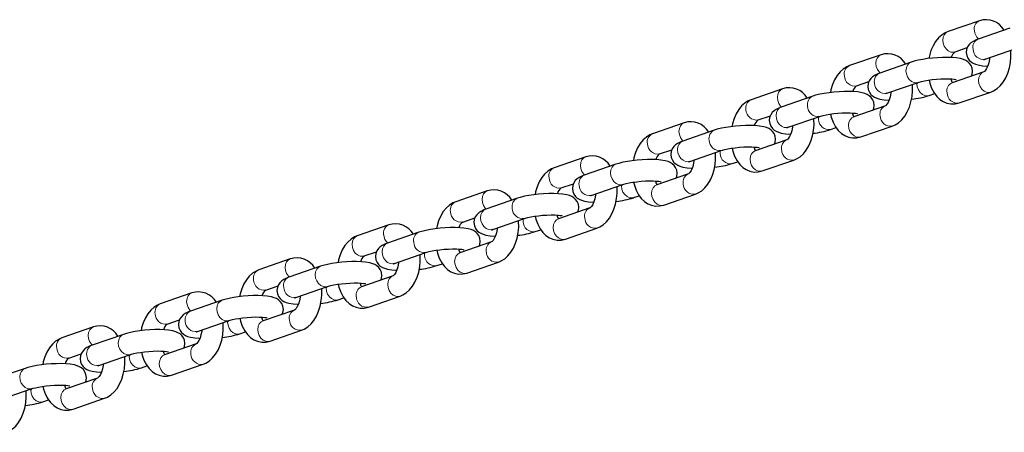
# Model space of a CAD drawing. Extents: x -8145 to -7488, y -2536 to -1979.
# Drawn here: x -7604 to -7590, y -2296 to -2290 of the extents above; entities that cross this region are included whole.
import ezdxf

# ---------------------------------------------------------------- set-up
doc = ezdxf.new("R2010")
doc.units = 0
doc.header["$LTSCALE"] = 0.125
doc.header["$MEASUREMENT"] = 0
doc.layers.add('CONTOUR', color=7, linetype='CONTINUOUS')

msp = doc.modelspace()

# ---------------------------------------------------------------- linework, layer by layer
at = {"layer": 'CONTOUR', "lineweight": 25}
for p, q in [((-7589.963, -2290.277), (-7590.428, -2290.437)), ((-7589.519, -2290.386), (-7589.984, -2290.546)), ((-7591.413, -2290.778), (-7591.878, -2290.938)), ((-7590.325, -2290.735), (-7590.144, -2290.673)), ((-7589.881, -2290.844), (-7589.416, -2290.683)), ((-7590.97, -2290.886), (-7591.434, -2291.047)), ((-7589.901, -2291.029), (-7590.366, -2291.189)), ((-7591.775, -2291.236), (-7591.595, -2291.173)), ((-7591.331, -2291.345), (-7590.867, -2291.184)), ((-7592.864, -2291.278), (-7593.329, -2291.439)), ((-7590.707, -2291.378), (-7590.624, -2291.349)), ((-7590.263, -2291.487), (-7589.798, -2291.326)), ((-7592.42, -2291.387), (-7592.885, -2291.548)), ((-7591.351, -2291.529), (-7591.816, -2291.69)), ((-7594.315, -2291.779), (-7594.779, -2291.939)), ((-7593.226, -2291.736), (-7593.045, -2291.674)), ((-7592.782, -2291.845), (-7592.317, -2291.685)), ((-7593.871, -2291.888), (-7594.335, -2292.048)), ((-7592.157, -2291.879), (-7592.075, -2291.85)), ((-7591.713, -2291.987), (-7591.249, -2291.827)), ((-7592.802, -2292.03), (-7593.267, -2292.19)), ((-7594.676, -2292.237), (-7594.496, -2292.175)), ((-7594.232, -2292.346), (-7593.768, -2292.186)), ((-7595.765, -2292.28), (-7596.23, -2292.44)), ((-7595.321, -2292.389), (-7595.786, -2292.549)), ((-7593.608, -2292.379), (-7593.525, -2292.351)), ((-7593.164, -2292.488), (-7592.699, -2292.328)), ((-7594.252, -2292.531), (-7594.717, -2292.691)), ((-7596.127, -2292.738), (-7595.946, -2292.675)), ((-7595.683, -2292.847), (-7595.218, -2292.686)), ((-7597.216, -2292.78), (-7597.68, -2292.941)), ((-7594.614, -2292.989), (-7594.15, -2292.828)), ((-7596.772, -2292.889), (-7597.236, -2293.05)), ((-7595.058, -2292.88), (-7594.976, -2292.852)), ((-7595.703, -2293.031), (-7596.168, -2293.192)), ((-7597.577, -2293.239), (-7597.397, -2293.176)), ((-7597.133, -2293.347), (-7596.669, -2293.187)), ((-7598.666, -2293.281), (-7599.131, -2293.442)), ((-7598.222, -2293.39), (-7598.687, -2293.55)), ((-7596.509, -2293.381), (-7596.426, -2293.352)), ((-7596.065, -2293.49), (-7595.6, -2293.329)), ((-7597.154, -2293.532), (-7597.618, -2293.693)), ((-7599.028, -2293.739), (-7598.847, -2293.677)), ((-7598.584, -2293.848), (-7598.119, -2293.688)), ((-7600.117, -2293.782), (-7600.581, -2293.942)), ((-7597.515, -2293.99), (-7597.051, -2293.83)), ((-7599.673, -2293.891), (-7600.137, -2294.051)), ((-7597.959, -2293.881), (-7597.877, -2293.853)), ((-7598.604, -2294.033), (-7599.069, -2294.193)), ((-7601.567, -2294.283), (-7602.032, -2294.443)), ((-7600.478, -2294.24), (-7600.298, -2294.178)), ((-7600.034, -2294.349), (-7599.57, -2294.188)), ((-7601.123, -2294.391), (-7601.588, -2294.552)), ((-7599.41, -2294.382), (-7599.327, -2294.354)), ((-7598.966, -2294.491), (-7598.501, -2294.331)), ((-7600.055, -2294.534), (-7600.519, -2294.694)), ((-7601.929, -2294.741), (-7601.748, -2294.678)), ((-7601.485, -2294.85), (-7601.02, -2294.689)), ((-7603.018, -2294.783), (-7603.482, -2294.944)), ((-7600.86, -2294.883), (-7600.778, -2294.854)), ((-7600.416, -2294.992), (-7599.952, -2294.831)), ((-7602.574, -2294.892), (-7603.038, -2295.053)), ((-7601.505, -2295.034), (-7601.97, -2295.195)), ((-7603.379, -2295.241), (-7603.199, -2295.179)), ((-7602.936, -2295.35), (-7602.471, -2295.19)), ((-7604.024, -2295.393), (-7604.489, -2295.553)), ((-7602.311, -2295.384), (-7602.229, -2295.355)), ((-7601.867, -2295.492), (-7601.402, -2295.332)), ((-7602.956, -2295.535), (-7603.42, -2295.695)), ((-7604.386, -2295.851), (-7603.921, -2295.691)), ((-7603.761, -2295.884), (-7603.679, -2295.856)), ((-7603.317, -2295.993), (-7602.853, -2295.833))]:
    msp.add_line(p, q, dxfattribs=at)
at = {"layer": 'CONTOUR', "lineweight": 18}
for p, q in [((-7592.336, -2291.73), (-7592.337, -2291.692)), ((-7593.787, -2292.23), (-7593.787, -2292.192)), ((-7596.688, -2293.232), (-7596.688, -2293.194)), ((-7598.138, -2293.733), (-7598.139, -2293.694))]:
    msp.add_line(p, q, dxfattribs=at)
at = {"layer": 'CONTOUR', "lineweight": 25, "flags": 128}
for points in [[(-7590.428, -2290.437), (-7590.469, -2290.455), (-7590.52, -2290.487), (-7590.567, -2290.53), (-7590.611, -2290.583), (-7590.648, -2290.645), (-7590.679, -2290.716), (-7590.703, -2290.793), (-7590.71, -2290.833)], [(-7589.984, -2290.546), (-7590.011, -2290.556), (-7590.059, -2290.58), (-7590.09, -2290.601), (-7590.117, -2290.627), (-7590.139, -2290.66), (-7590.155, -2290.699), (-7590.16, -2290.742), (-7590.153, -2290.789), (-7590.137, -2290.828), (-7590.114, -2290.859), (-7590.087, -2290.883), (-7590.058, -2290.902), (-7590.025, -2290.916), (-7589.983, -2290.928), (-7589.919, -2290.939), (-7589.859, -2290.945), (-7589.845, -2290.945)], [(-7589.798, -2291.326), (-7589.757, -2291.309), (-7589.706, -2291.276), (-7589.658, -2291.234), (-7589.615, -2291.181), (-7589.578, -2291.118), (-7589.547, -2291.047), (-7589.523, -2290.971), (-7589.508, -2290.891), (-7589.501, -2290.809), (-7589.502, -2290.727), (-7589.503, -2290.713)], [(-7591.878, -2290.938), (-7591.919, -2290.956), (-7591.971, -2290.988), (-7592.018, -2291.031), (-7592.061, -2291.084), (-7592.099, -2291.146), (-7592.13, -2291.217), (-7592.153, -2291.293), (-7592.161, -2291.333)], [(-7590.082, -2291.091), (-7590.071, -2291.064), (-7590.066, -2291.021), (-7590.072, -2290.974), (-7590.089, -2290.935), (-7590.112, -2290.904), (-7590.138, -2290.88), (-7590.167, -2290.862), (-7590.2, -2290.848), (-7590.242, -2290.835), (-7590.306, -2290.824), (-7590.367, -2290.819), (-7590.437, -2290.816), (-7590.509, -2290.817), (-7590.583, -2290.821), (-7590.657, -2290.826), (-7590.73, -2290.835), (-7590.8, -2290.845), (-7590.866, -2290.858), (-7590.928, -2290.873), (-7590.97, -2290.886)], [(-7589.818, -2290.822), (-7589.819, -2290.842), (-7589.829, -2290.894), (-7589.843, -2290.941), (-7589.86, -2290.979), (-7589.877, -2291.006), (-7589.892, -2291.022), (-7589.9, -2291.028), (-7589.901, -2291.029)], [(-7589.881, -2290.844), (-7589.899, -2290.851), (-7589.892, -2290.848), (-7589.881, -2290.844)], [(-7591.434, -2291.047), (-7591.462, -2291.057), (-7591.51, -2291.081), (-7591.54, -2291.102), (-7591.567, -2291.128), (-7591.59, -2291.161), (-7591.605, -2291.2), (-7591.611, -2291.243), (-7591.604, -2291.29), (-7591.587, -2291.329), (-7591.565, -2291.36), (-7591.538, -2291.384), (-7591.509, -2291.402), (-7591.476, -2291.417), (-7591.434, -2291.429), (-7591.37, -2291.44), (-7591.309, -2291.445), (-7591.295, -2291.446)], [(-7591.249, -2291.827), (-7591.208, -2291.809), (-7591.156, -2291.777), (-7591.109, -2291.734), (-7591.066, -2291.681), (-7591.028, -2291.619), (-7590.997, -2291.548), (-7590.974, -2291.472), (-7590.958, -2291.392), (-7590.951, -2291.31), (-7590.952, -2291.228), (-7590.954, -2291.214)], [(-7590.867, -2291.184), (-7590.851, -2291.179), (-7590.817, -2291.17), (-7590.773, -2291.161), (-7590.72, -2291.152), (-7590.661, -2291.144), (-7590.598, -2291.137), (-7590.535, -2291.133), (-7590.474, -2291.131), (-7590.418, -2291.132), (-7590.371, -2291.134), (-7590.338, -2291.138), (-7590.317, -2291.141), (-7590.308, -2291.144), (-7590.308, -2291.143)], [(-7590.707, -2291.15), (-7590.697, -2291.195), (-7590.67, -2291.268), (-7590.634, -2291.336), (-7590.594, -2291.39), (-7590.549, -2291.434), (-7590.499, -2291.467), (-7590.446, -2291.489), (-7590.385, -2291.502), (-7590.325, -2291.501), (-7590.263, -2291.487)], [(-7591.532, -2291.592), (-7591.522, -2291.565), (-7591.516, -2291.522), (-7591.523, -2291.475), (-7591.54, -2291.436), (-7591.562, -2291.405), (-7591.589, -2291.381), (-7591.618, -2291.363), (-7591.651, -2291.348), (-7591.693, -2291.336), (-7591.757, -2291.325), (-7591.817, -2291.32), (-7591.888, -2291.317), (-7591.96, -2291.318), (-7592.033, -2291.321), (-7592.108, -2291.327), (-7592.181, -2291.336), (-7592.251, -2291.346), (-7592.317, -2291.359), (-7592.378, -2291.374), (-7592.42, -2291.387)], [(-7591.268, -2291.323), (-7591.27, -2291.343), (-7591.279, -2291.395), (-7591.293, -2291.442), (-7591.311, -2291.479), (-7591.328, -2291.507), (-7591.342, -2291.523), (-7591.351, -2291.529), (-7591.351, -2291.529)], [(-7591.331, -2291.345), (-7591.35, -2291.352), (-7591.343, -2291.349), (-7591.331, -2291.345)], [(-7593.329, -2291.439), (-7593.37, -2291.456), (-7593.421, -2291.489), (-7593.469, -2291.531), (-7593.512, -2291.584), (-7593.549, -2291.647), (-7593.58, -2291.718), (-7593.604, -2291.794), (-7593.611, -2291.834)], [(-7592.885, -2291.548), (-7592.912, -2291.558), (-7592.96, -2291.581), (-7592.991, -2291.602), (-7593.018, -2291.629), (-7593.04, -2291.662), (-7593.056, -2291.701), (-7593.061, -2291.744), (-7593.054, -2291.791), (-7593.038, -2291.83), (-7593.015, -2291.861), (-7592.989, -2291.885), (-7592.959, -2291.903), (-7592.927, -2291.917), (-7592.884, -2291.93), (-7592.821, -2291.941), (-7592.76, -2291.946), (-7592.746, -2291.947)], [(-7592.317, -2291.685), (-7592.301, -2291.68), (-7592.268, -2291.671), (-7592.224, -2291.661), (-7592.171, -2291.652), (-7592.111, -2291.644), (-7592.049, -2291.638), (-7591.985, -2291.634), (-7591.924, -2291.632), (-7591.869, -2291.633), (-7591.822, -2291.635), (-7591.789, -2291.639), (-7591.768, -2291.642), (-7591.759, -2291.644), (-7591.759, -2291.644)], [(-7592.158, -2291.651), (-7592.148, -2291.695), (-7592.121, -2291.769), (-7592.085, -2291.837), (-7592.045, -2291.891), (-7591.999, -2291.934), (-7591.949, -2291.968), (-7591.896, -2291.99), (-7591.835, -2292.002), (-7591.775, -2292.002), (-7591.713, -2291.987)], [(-7592.699, -2292.328), (-7592.658, -2292.31), (-7592.607, -2292.278), (-7592.559, -2292.235), (-7592.516, -2292.182), (-7592.479, -2292.119), (-7592.448, -2292.049), (-7592.424, -2291.972), (-7592.409, -2291.893), (-7592.402, -2291.811), (-7592.403, -2291.729), (-7592.404, -2291.715)], [(-7594.779, -2291.939), (-7594.82, -2291.957), (-7594.872, -2291.99), (-7594.919, -2292.032), (-7594.962, -2292.085), (-7595, -2292.148), (-7595.031, -2292.218), (-7595.054, -2292.295), (-7595.062, -2292.335)], [(-7592.983, -2292.092), (-7592.972, -2292.066), (-7592.967, -2292.023), (-7592.973, -2291.976), (-7592.99, -2291.937), (-7593.013, -2291.906), (-7593.039, -2291.882), (-7593.068, -2291.863), (-7593.101, -2291.849), (-7593.143, -2291.837), (-7593.207, -2291.826), (-7593.268, -2291.82), (-7593.338, -2291.818), (-7593.41, -2291.819), (-7593.484, -2291.822), (-7593.558, -2291.828), (-7593.631, -2291.836), (-7593.701, -2291.847), (-7593.767, -2291.86), (-7593.829, -2291.875), (-7593.871, -2291.888)], [(-7592.719, -2291.823), (-7592.72, -2291.844), (-7592.73, -2291.896), (-7592.744, -2291.942), (-7592.761, -2291.98), (-7592.778, -2292.007), (-7592.793, -2292.023), (-7592.801, -2292.03), (-7592.802, -2292.03)], [(-7592.782, -2291.845), (-7592.8, -2291.852), (-7592.794, -2291.85), (-7592.782, -2291.845)], [(-7594.335, -2292.048), (-7594.363, -2292.058), (-7594.411, -2292.082), (-7594.441, -2292.103), (-7594.468, -2292.129), (-7594.491, -2292.162), (-7594.506, -2292.201), (-7594.512, -2292.244), (-7594.505, -2292.291), (-7594.488, -2292.33), (-7594.466, -2292.361), (-7594.439, -2292.385), (-7594.41, -2292.404), (-7594.377, -2292.418), (-7594.335, -2292.43), (-7594.271, -2292.441), (-7594.21, -2292.447), (-7594.196, -2292.447)], [(-7594.15, -2292.828), (-7594.109, -2292.811), (-7594.057, -2292.778), (-7594.01, -2292.736), (-7593.967, -2292.683), (-7593.929, -2292.62), (-7593.898, -2292.549), (-7593.875, -2292.473), (-7593.859, -2292.393), (-7593.852, -2292.312), (-7593.853, -2292.23), (-7593.855, -2292.216)], [(-7593.768, -2292.186), (-7593.752, -2292.181), (-7593.718, -2292.172), (-7593.674, -2292.162), (-7593.621, -2292.153), (-7593.562, -2292.145), (-7593.499, -2292.139), (-7593.436, -2292.135), (-7593.375, -2292.133), (-7593.319, -2292.133), (-7593.272, -2292.136), (-7593.239, -2292.139), (-7593.218, -2292.143), (-7593.209, -2292.145), (-7593.209, -2292.145)], [(-7593.608, -2292.151), (-7593.598, -2292.196), (-7593.571, -2292.27), (-7593.535, -2292.338), (-7593.495, -2292.391), (-7593.45, -2292.435), (-7593.4, -2292.468), (-7593.347, -2292.491), (-7593.286, -2292.503), (-7593.226, -2292.502), (-7593.164, -2292.488)], [(-7594.433, -2292.593), (-7594.423, -2292.566), (-7594.417, -2292.523), (-7594.424, -2292.476), (-7594.441, -2292.437), (-7594.463, -2292.406), (-7594.49, -2292.382), (-7594.519, -2292.364), (-7594.552, -2292.35), (-7594.594, -2292.338), (-7594.658, -2292.327), (-7594.719, -2292.321), (-7594.789, -2292.319), (-7594.861, -2292.319), (-7594.934, -2292.323), (-7595.009, -2292.329), (-7595.082, -2292.337), (-7595.152, -2292.348), (-7595.218, -2292.36), (-7595.279, -2292.376), (-7595.321, -2292.389)], [(-7594.169, -2292.324), (-7594.171, -2292.345), (-7594.18, -2292.397), (-7594.194, -2292.443), (-7594.212, -2292.481), (-7594.229, -2292.508), (-7594.244, -2292.524), (-7594.252, -2292.53), (-7594.252, -2292.531)], [(-7594.232, -2292.346), (-7594.251, -2292.353), (-7594.244, -2292.35), (-7594.232, -2292.346)], [(-7596.23, -2292.44), (-7596.271, -2292.458), (-7596.322, -2292.49), (-7596.37, -2292.533), (-7596.413, -2292.586), (-7596.45, -2292.648), (-7596.481, -2292.719), (-7596.505, -2292.795), (-7596.512, -2292.835)], [(-7595.786, -2292.549), (-7595.813, -2292.559), (-7595.861, -2292.583), (-7595.892, -2292.604), (-7595.919, -2292.63), (-7595.941, -2292.663), (-7595.957, -2292.702), (-7595.962, -2292.745), (-7595.955, -2292.792), (-7595.939, -2292.831), (-7595.916, -2292.862), (-7595.89, -2292.886), (-7595.86, -2292.904), (-7595.828, -2292.919), (-7595.785, -2292.931), (-7595.722, -2292.942), (-7595.661, -2292.947), (-7595.647, -2292.948)], [(-7595.218, -2292.686), (-7595.203, -2292.681), (-7595.169, -2292.672), (-7595.125, -2292.663), (-7595.072, -2292.654), (-7595.013, -2292.646), (-7594.95, -2292.64), (-7594.886, -2292.635), (-7594.826, -2292.634), (-7594.77, -2292.634), (-7594.723, -2292.637), (-7594.69, -2292.64), (-7594.669, -2292.643), (-7594.66, -2292.646), (-7594.66, -2292.646)], [(-7595.059, -2292.652), (-7595.049, -2292.697), (-7595.022, -2292.77), (-7594.986, -2292.838), (-7594.946, -2292.892), (-7594.9, -2292.936), (-7594.85, -2292.969), (-7594.797, -2292.992), (-7594.736, -2293.004), (-7594.676, -2293.003), (-7594.614, -2292.989)], [(-7595.884, -2293.094), (-7595.873, -2293.067), (-7595.868, -2293.024), (-7595.874, -2292.977), (-7595.891, -2292.938), (-7595.914, -2292.907), (-7595.94, -2292.883), (-7595.969, -2292.865), (-7596.002, -2292.85), (-7596.044, -2292.838), (-7596.108, -2292.827), (-7596.169, -2292.822), (-7596.239, -2292.819), (-7596.311, -2292.82), (-7596.385, -2292.823), (-7596.459, -2292.829), (-7596.532, -2292.838), (-7596.602, -2292.848), (-7596.669, -2292.861), (-7596.73, -2292.876), (-7596.772, -2292.889)], [(-7595.62, -2292.825), (-7595.621, -2292.845), (-7595.631, -2292.897), (-7595.645, -2292.944), (-7595.662, -2292.981), (-7595.68, -2293.009), (-7595.694, -2293.025), (-7595.702, -2293.031), (-7595.703, -2293.031)], [(-7595.6, -2293.329), (-7595.559, -2293.312), (-7595.508, -2293.279), (-7595.46, -2293.236), (-7595.417, -2293.184), (-7595.38, -2293.121), (-7595.349, -2293.05), (-7595.325, -2292.974), (-7595.31, -2292.894), (-7595.303, -2292.812), (-7595.304, -2292.73), (-7595.305, -2292.716)], [(-7597.68, -2292.941), (-7597.721, -2292.958), (-7597.773, -2292.991), (-7597.82, -2293.034), (-7597.863, -2293.086), (-7597.901, -2293.149), (-7597.932, -2293.22), (-7597.955, -2293.296), (-7597.963, -2293.336)], [(-7595.683, -2292.847), (-7595.701, -2292.854), (-7595.695, -2292.851), (-7595.683, -2292.847)], [(-7597.236, -2293.05), (-7597.264, -2293.06), (-7597.312, -2293.084), (-7597.342, -2293.105), (-7597.369, -2293.131), (-7597.392, -2293.164), (-7597.407, -2293.203), (-7597.413, -2293.246), (-7597.406, -2293.293), (-7597.389, -2293.332), (-7597.367, -2293.363), (-7597.34, -2293.387), (-7597.311, -2293.405), (-7597.278, -2293.419), (-7597.236, -2293.432), (-7597.172, -2293.443), (-7597.111, -2293.448), (-7597.097, -2293.449)], [(-7597.051, -2293.83), (-7597.01, -2293.812), (-7596.958, -2293.78), (-7596.911, -2293.737), (-7596.868, -2293.684), (-7596.83, -2293.622), (-7596.799, -2293.551), (-7596.776, -2293.475), (-7596.76, -2293.395), (-7596.753, -2293.313), (-7596.754, -2293.231), (-7596.756, -2293.217)], [(-7596.669, -2293.187), (-7596.653, -2293.182), (-7596.619, -2293.173), (-7596.575, -2293.164), (-7596.522, -2293.154), (-7596.463, -2293.147), (-7596.4, -2293.14), (-7596.337, -2293.136), (-7596.276, -2293.134), (-7596.221, -2293.135), (-7596.173, -2293.137), (-7596.14, -2293.141), (-7596.119, -2293.144), (-7596.11, -2293.146), (-7596.111, -2293.146)], [(-7596.509, -2293.153), (-7596.499, -2293.197), (-7596.472, -2293.271), (-7596.436, -2293.339), (-7596.396, -2293.393), (-7596.351, -2293.437), (-7596.301, -2293.47), (-7596.248, -2293.492), (-7596.187, -2293.505), (-7596.127, -2293.504), (-7596.065, -2293.49)], [(-7597.334, -2293.594), (-7597.324, -2293.568), (-7597.318, -2293.525), (-7597.325, -2293.478), (-7597.342, -2293.439), (-7597.364, -2293.408), (-7597.391, -2293.384), (-7597.42, -2293.366), (-7597.453, -2293.351), (-7597.495, -2293.339), (-7597.559, -2293.328), (-7597.62, -2293.323), (-7597.69, -2293.32), (-7597.762, -2293.321), (-7597.835, -2293.324), (-7597.91, -2293.33), (-7597.983, -2293.338), (-7598.053, -2293.349), (-7598.119, -2293.362), (-7598.18, -2293.377), (-7598.222, -2293.39)], [(-7597.07, -2293.326), (-7597.072, -2293.346), (-7597.081, -2293.398), (-7597.096, -2293.444), (-7597.113, -2293.482), (-7597.13, -2293.509), (-7597.145, -2293.525), (-7597.153, -2293.532), (-7597.154, -2293.532)], [(-7597.133, -2293.347), (-7597.152, -2293.355), (-7597.145, -2293.352), (-7597.133, -2293.347)], [(-7599.131, -2293.442), (-7599.172, -2293.459), (-7599.223, -2293.492), (-7599.271, -2293.534), (-7599.314, -2293.587), (-7599.351, -2293.65), (-7599.382, -2293.721), (-7599.406, -2293.797), (-7599.413, -2293.837)], [(-7598.687, -2293.55), (-7598.714, -2293.561), (-7598.762, -2293.584), (-7598.793, -2293.605), (-7598.82, -2293.631), (-7598.842, -2293.664), (-7598.858, -2293.704), (-7598.863, -2293.747), (-7598.856, -2293.794), (-7598.84, -2293.833), (-7598.817, -2293.864), (-7598.791, -2293.888), (-7598.761, -2293.906), (-7598.729, -2293.92), (-7598.687, -2293.932), (-7598.623, -2293.943), (-7598.562, -2293.949), (-7598.548, -2293.949)], [(-7598.119, -2293.688), (-7598.104, -2293.683), (-7598.07, -2293.674), (-7598.026, -2293.664), (-7597.973, -2293.655), (-7597.914, -2293.647), (-7597.851, -2293.641), (-7597.787, -2293.637), (-7597.727, -2293.635), (-7597.671, -2293.635), (-7597.624, -2293.638), (-7597.591, -2293.641), (-7597.57, -2293.645), (-7597.561, -2293.647), (-7597.561, -2293.647)], [(-7597.96, -2293.653), (-7597.95, -2293.698), (-7597.923, -2293.772), (-7597.887, -2293.84), (-7597.847, -2293.894), (-7597.801, -2293.937), (-7597.751, -2293.97), (-7597.698, -2293.993), (-7597.637, -2294.005), (-7597.577, -2294.004), (-7597.515, -2293.99)], [(-7598.785, -2294.095), (-7598.774, -2294.069), (-7598.769, -2294.026), (-7598.775, -2293.979), (-7598.792, -2293.94), (-7598.815, -2293.909), (-7598.841, -2293.885), (-7598.871, -2293.866), (-7598.903, -2293.852), (-7598.945, -2293.84), (-7599.009, -2293.829), (-7599.07, -2293.823), (-7599.14, -2293.821), (-7599.212, -2293.821), (-7599.286, -2293.825), (-7599.36, -2293.831), (-7599.433, -2293.839), (-7599.503, -2293.85), (-7599.57, -2293.863), (-7599.631, -2293.878), (-7599.673, -2293.891)], [(-7598.521, -2293.826), (-7598.522, -2293.847), (-7598.532, -2293.899), (-7598.546, -2293.945), (-7598.563, -2293.983), (-7598.581, -2294.01), (-7598.595, -2294.026), (-7598.603, -2294.032), (-7598.604, -2294.033)], [(-7598.584, -2293.848), (-7598.602, -2293.855), (-7598.596, -2293.852), (-7598.584, -2293.848)], [(-7598.501, -2294.331), (-7598.46, -2294.313), (-7598.409, -2294.28), (-7598.361, -2294.238), (-7598.318, -2294.185), (-7598.281, -2294.122), (-7598.25, -2294.052), (-7598.226, -2293.975), (-7598.211, -2293.895), (-7598.204, -2293.814), (-7598.205, -2293.732), (-7598.206, -2293.718)], [(-7600.581, -2293.942), (-7600.622, -2293.96), (-7600.674, -2293.992), (-7600.721, -2294.035), (-7600.764, -2294.088), (-7600.802, -2294.15), (-7600.833, -2294.221), (-7600.856, -2294.298), (-7600.864, -2294.338)], [(-7600.137, -2294.051), (-7600.165, -2294.061), (-7600.213, -2294.085), (-7600.243, -2294.106), (-7600.27, -2294.132), (-7600.293, -2294.165), (-7600.308, -2294.204), (-7600.314, -2294.247), (-7600.307, -2294.294), (-7600.29, -2294.333), (-7600.268, -2294.364), (-7600.241, -2294.388), (-7600.212, -2294.407), (-7600.179, -2294.421), (-7600.137, -2294.433), (-7600.073, -2294.444), (-7600.012, -2294.45), (-7599.999, -2294.45)], [(-7599.57, -2294.188), (-7599.554, -2294.183), (-7599.52, -2294.174), (-7599.476, -2294.165), (-7599.423, -2294.156), (-7599.364, -2294.148), (-7599.301, -2294.142), (-7599.238, -2294.138), (-7599.177, -2294.136), (-7599.122, -2294.136), (-7599.074, -2294.139), (-7599.041, -2294.142), (-7599.02, -2294.146), (-7599.011, -2294.148), (-7599.012, -2294.148)], [(-7599.952, -2294.831), (-7599.911, -2294.814), (-7599.859, -2294.781), (-7599.812, -2294.739), (-7599.769, -2294.686), (-7599.731, -2294.623), (-7599.7, -2294.552), (-7599.677, -2294.476), (-7599.661, -2294.396), (-7599.654, -2294.314), (-7599.655, -2294.233), (-7599.657, -2294.218)], [(-7599.41, -2294.154), (-7599.4, -2294.199), (-7599.373, -2294.273), (-7599.337, -2294.341), (-7599.297, -2294.394), (-7599.252, -2294.438), (-7599.202, -2294.471), (-7599.149, -2294.494), (-7599.088, -2294.506), (-7599.028, -2294.505), (-7598.966, -2294.491)], [(-7600.235, -2294.596), (-7600.225, -2294.569), (-7600.219, -2294.526), (-7600.226, -2294.479), (-7600.243, -2294.44), (-7600.265, -2294.409), (-7600.292, -2294.385), (-7600.321, -2294.367), (-7600.354, -2294.353), (-7600.396, -2294.34), (-7600.46, -2294.329), (-7600.521, -2294.324), (-7600.591, -2294.321), (-7600.663, -2294.322), (-7600.737, -2294.326), (-7600.811, -2294.331), (-7600.884, -2294.34), (-7600.954, -2294.35), (-7601.02, -2294.363), (-7601.081, -2294.378), (-7601.123, -2294.391)], [(-7599.971, -2294.327), (-7599.973, -2294.347), (-7599.982, -2294.399), (-7599.997, -2294.446), (-7600.014, -2294.484), (-7600.031, -2294.511), (-7600.046, -2294.527), (-7600.054, -2294.533), (-7600.055, -2294.534)], [(-7600.034, -2294.349), (-7600.053, -2294.356), (-7600.046, -2294.353), (-7600.034, -2294.349)], [(-7602.032, -2294.443), (-7602.073, -2294.461), (-7602.124, -2294.493), (-7602.172, -2294.536), (-7602.215, -2294.589), (-7602.252, -2294.651), (-7602.283, -2294.722), (-7602.307, -2294.798), (-7602.314, -2294.838)], [(-7601.588, -2294.552), (-7601.615, -2294.562), (-7601.664, -2294.586), (-7601.694, -2294.607), (-7601.721, -2294.633), (-7601.743, -2294.666), (-7601.759, -2294.705), (-7601.764, -2294.748), (-7601.758, -2294.795), (-7601.741, -2294.834), (-7601.718, -2294.865), (-7601.692, -2294.889), (-7601.662, -2294.907), (-7601.63, -2294.922), (-7601.588, -2294.934), (-7601.524, -2294.945), (-7601.463, -2294.95), (-7601.449, -2294.951)], [(-7601.02, -2294.689), (-7601.005, -2294.684), (-7600.971, -2294.675), (-7600.927, -2294.666), (-7600.874, -2294.657), (-7600.815, -2294.649), (-7600.752, -2294.642), (-7600.688, -2294.638), (-7600.628, -2294.636), (-7600.572, -2294.637), (-7600.525, -2294.639), (-7600.492, -2294.643), (-7600.471, -2294.646), (-7600.462, -2294.649), (-7600.462, -2294.648)], [(-7600.861, -2294.655), (-7600.851, -2294.7), (-7600.824, -2294.773), (-7600.788, -2294.841), (-7600.748, -2294.895), (-7600.702, -2294.939), (-7600.653, -2294.972), (-7600.599, -2294.994), (-7600.538, -2295.007), (-7600.478, -2295.006), (-7600.416, -2294.992)], [(-7601.686, -2295.097), (-7601.675, -2295.07), (-7601.67, -2295.027), (-7601.677, -2294.98), (-7601.693, -2294.941), (-7601.716, -2294.91), (-7601.742, -2294.886), (-7601.772, -2294.868), (-7601.804, -2294.853), (-7601.846, -2294.841), (-7601.91, -2294.83), (-7601.971, -2294.825), (-7602.041, -2294.822), (-7602.113, -2294.823), (-7602.187, -2294.826), (-7602.261, -2294.832), (-7602.334, -2294.841), (-7602.404, -2294.851), (-7602.471, -2294.864), (-7602.532, -2294.879), (-7602.574, -2294.892)], [(-7601.422, -2294.828), (-7601.423, -2294.848), (-7601.433, -2294.9), (-7601.447, -2294.947), (-7601.464, -2294.984), (-7601.482, -2295.012), (-7601.496, -2295.028), (-7601.504, -2295.034), (-7601.505, -2295.034)], [(-7601.485, -2294.85), (-7601.503, -2294.857), (-7601.497, -2294.854), (-7601.485, -2294.85)], [(-7601.402, -2295.332), (-7601.361, -2295.314), (-7601.31, -2295.282), (-7601.262, -2295.239), (-7601.219, -2295.186), (-7601.182, -2295.124), (-7601.151, -2295.053), (-7601.127, -2294.977), (-7601.112, -2294.897), (-7601.105, -2294.815), (-7601.106, -2294.733), (-7601.107, -2294.719)], [(-7603.482, -2294.944), (-7603.523, -2294.961), (-7603.575, -2294.994), (-7603.622, -2295.036), (-7603.665, -2295.089), (-7603.703, -2295.152), (-7603.734, -2295.223), (-7603.757, -2295.299), (-7603.765, -2295.339)], [(-7603.038, -2295.053), (-7603.066, -2295.063), (-7603.114, -2295.086), (-7603.144, -2295.107), (-7603.171, -2295.134), (-7603.194, -2295.167), (-7603.209, -2295.206), (-7603.215, -2295.249), (-7603.208, -2295.296), (-7603.191, -2295.335), (-7603.169, -2295.366), (-7603.142, -2295.39), (-7603.113, -2295.408), (-7603.08, -2295.422), (-7603.038, -2295.435), (-7602.974, -2295.446), (-7602.913, -2295.451), (-7602.9, -2295.452)], [(-7602.471, -2295.19), (-7602.455, -2295.185), (-7602.421, -2295.176), (-7602.377, -2295.166), (-7602.324, -2295.157), (-7602.265, -2295.149), (-7602.202, -2295.143), (-7602.139, -2295.139), (-7602.078, -2295.137), (-7602.023, -2295.138), (-7601.975, -2295.14), (-7601.943, -2295.144), (-7601.921, -2295.147), (-7601.912, -2295.149), (-7601.913, -2295.149)], [(-7602.853, -2295.833), (-7602.812, -2295.815), (-7602.76, -2295.783), (-7602.713, -2295.74), (-7602.67, -2295.687), (-7602.632, -2295.625), (-7602.601, -2295.554), (-7602.578, -2295.477), (-7602.562, -2295.398), (-7602.555, -2295.316), (-7602.556, -2295.234), (-7602.558, -2295.22)], [(-7602.311, -2295.156), (-7602.301, -2295.2), (-7602.274, -2295.274), (-7602.238, -2295.342), (-7602.198, -2295.396), (-7602.153, -2295.439), (-7602.103, -2295.473), (-7602.05, -2295.495), (-7601.989, -2295.507), (-7601.929, -2295.507), (-7601.867, -2295.492)], [(-7603.136, -2295.597), (-7603.126, -2295.571), (-7603.12, -2295.528), (-7603.127, -2295.481), (-7603.144, -2295.442), (-7603.166, -2295.411), (-7603.193, -2295.387), (-7603.222, -2295.368), (-7603.255, -2295.354), (-7603.297, -2295.342), (-7603.361, -2295.331), (-7603.422, -2295.325), (-7603.492, -2295.323), (-7603.564, -2295.324), (-7603.638, -2295.327), (-7603.712, -2295.333), (-7603.785, -2295.341), (-7603.855, -2295.352), (-7603.921, -2295.365), (-7603.982, -2295.38), (-7604.024, -2295.393)], [(-7602.872, -2295.328), (-7602.874, -2295.349), (-7602.883, -2295.401), (-7602.898, -2295.447), (-7602.915, -2295.485), (-7602.932, -2295.512), (-7602.947, -2295.528), (-7602.955, -2295.535), (-7602.956, -2295.535)], [(-7602.936, -2295.35), (-7602.954, -2295.358), (-7602.947, -2295.355), (-7602.936, -2295.35)], [(-7604.303, -2296.333), (-7604.262, -2296.316), (-7604.211, -2296.283), (-7604.163, -2296.241), (-7604.12, -2296.188), (-7604.083, -2296.125), (-7604.052, -2296.054), (-7604.028, -2295.978), (-7604.013, -2295.898), (-7604.006, -2295.817), (-7604.007, -2295.735), (-7604.008, -2295.721)], [(-7603.921, -2295.691), (-7603.906, -2295.686), (-7603.872, -2295.677), (-7603.828, -2295.667), (-7603.775, -2295.658), (-7603.716, -2295.65), (-7603.653, -2295.644), (-7603.59, -2295.64), (-7603.529, -2295.638), (-7603.473, -2295.638), (-7603.426, -2295.641), (-7603.393, -2295.644), (-7603.372, -2295.648), (-7603.363, -2295.65), (-7603.363, -2295.65)], [(-7603.762, -2295.656), (-7603.752, -2295.701), (-7603.725, -2295.775), (-7603.689, -2295.843), (-7603.649, -2295.896), (-7603.603, -2295.94), (-7603.554, -2295.973), (-7603.5, -2295.996), (-7603.439, -2296.008), (-7603.379, -2296.007), (-7603.317, -2295.993)]]:
    msp.add_lwpolyline(points, dxfattribs=at)
at = {"layer": 'CONTOUR', "lineweight": 18, "flags": 128}
for points in [[(-7590.428, -2290.437), (-7590.456, -2290.452), (-7590.482, -2290.481), (-7590.499, -2290.519), (-7590.505, -2290.563), (-7590.499, -2290.609), (-7590.483, -2290.653), (-7590.457, -2290.691), (-7590.424, -2290.72), (-7590.387, -2290.737), (-7590.348, -2290.74), (-7590.325, -2290.735)], [(-7591.413, -2290.778), (-7591.442, -2290.793), (-7591.468, -2290.821), (-7591.485, -2290.859), (-7591.491, -2290.903), (-7591.485, -2290.949), (-7591.469, -2290.993), (-7591.443, -2291.031), (-7591.431, -2291.043)], [(-7590.97, -2290.886), (-7590.998, -2290.902), (-7591.024, -2290.93), (-7591.041, -2290.968), (-7591.047, -2291.012), (-7591.041, -2291.058), (-7591.025, -2291.102), (-7590.999, -2291.14), (-7590.966, -2291.169), (-7590.929, -2291.186), (-7590.89, -2291.189), (-7590.867, -2291.184)], [(-7589.901, -2291.029), (-7589.929, -2291.044), (-7589.955, -2291.072), (-7589.972, -2291.11), (-7589.978, -2291.154), (-7589.973, -2291.2), (-7589.956, -2291.244), (-7589.93, -2291.282), (-7589.897, -2291.311), (-7589.86, -2291.328), (-7589.822, -2291.331), (-7589.798, -2291.326)], [(-7590.867, -2291.184), (-7590.887, -2291.206), (-7590.881, -2291.252), (-7590.865, -2291.296), (-7590.839, -2291.334), (-7590.806, -2291.363), (-7590.769, -2291.379), (-7590.73, -2291.383), (-7590.707, -2291.378)], [(-7592.864, -2291.278), (-7592.892, -2291.294), (-7592.919, -2291.322), (-7592.935, -2291.36), (-7592.941, -2291.404), (-7592.936, -2291.45), (-7592.919, -2291.494), (-7592.894, -2291.532), (-7592.882, -2291.544)], [(-7592.885, -2291.548), (-7592.913, -2291.563), (-7592.939, -2291.591), (-7592.956, -2291.629), (-7592.962, -2291.673), (-7592.957, -2291.719), (-7592.94, -2291.763), (-7592.914, -2291.801), (-7592.881, -2291.83), (-7592.844, -2291.847), (-7592.805, -2291.85), (-7592.782, -2291.845)], [(-7594.315, -2291.779), (-7594.343, -2291.794), (-7594.369, -2291.823), (-7594.386, -2291.861), (-7594.392, -2291.905), (-7594.386, -2291.951), (-7594.37, -2291.995), (-7594.344, -2292.033), (-7594.332, -2292.045)], [(-7591.816, -2291.69), (-7591.844, -2291.705), (-7591.871, -2291.734), (-7591.887, -2291.772), (-7591.893, -2291.815), (-7591.888, -2291.862), (-7591.872, -2291.905), (-7591.846, -2291.943), (-7591.812, -2291.972), (-7591.775, -2291.989), (-7591.737, -2291.992), (-7591.713, -2291.987)], [(-7594.335, -2292.048), (-7594.363, -2292.063), (-7594.39, -2292.092), (-7594.407, -2292.13), (-7594.413, -2292.174), (-7594.407, -2292.22), (-7594.391, -2292.264), (-7594.365, -2292.302), (-7594.332, -2292.331), (-7594.294, -2292.348), (-7594.256, -2292.351), (-7594.232, -2292.346)], [(-7593.267, -2292.19), (-7593.295, -2292.206), (-7593.321, -2292.234), (-7593.338, -2292.272), (-7593.344, -2292.316), (-7593.338, -2292.362), (-7593.322, -2292.406), (-7593.296, -2292.444), (-7593.263, -2292.473), (-7593.226, -2292.49), (-7593.187, -2292.493), (-7593.164, -2292.488)], [(-7595.765, -2292.28), (-7595.793, -2292.295), (-7595.82, -2292.324), (-7595.836, -2292.362), (-7595.842, -2292.406), (-7595.837, -2292.452), (-7595.82, -2292.496), (-7595.795, -2292.534), (-7595.783, -2292.545)], [(-7595.321, -2292.389), (-7595.349, -2292.404), (-7595.376, -2292.432), (-7595.393, -2292.47), (-7595.398, -2292.514), (-7595.393, -2292.56), (-7595.377, -2292.604), (-7595.351, -2292.642), (-7595.318, -2292.671), (-7595.28, -2292.688), (-7595.242, -2292.691), (-7595.219, -2292.686)], [(-7595.219, -2292.686), (-7595.238, -2292.708), (-7595.233, -2292.754), (-7595.217, -2292.798), (-7595.191, -2292.836), (-7595.157, -2292.865), (-7595.12, -2292.882), (-7595.082, -2292.885), (-7595.058, -2292.88)], [(-7597.216, -2292.78), (-7597.244, -2292.796), (-7597.27, -2292.824), (-7597.287, -2292.862), (-7597.293, -2292.906), (-7597.287, -2292.952), (-7597.271, -2292.996), (-7597.245, -2293.034), (-7597.233, -2293.047)], [(-7594.717, -2292.691), (-7594.745, -2292.706), (-7594.772, -2292.735), (-7594.789, -2292.773), (-7594.794, -2292.817), (-7594.789, -2292.863), (-7594.773, -2292.907), (-7594.747, -2292.945), (-7594.714, -2292.974), (-7594.676, -2292.99), (-7594.638, -2292.994), (-7594.614, -2292.989)], [(-7597.236, -2293.05), (-7597.264, -2293.065), (-7597.291, -2293.094), (-7597.308, -2293.132), (-7597.314, -2293.176), (-7597.308, -2293.222), (-7597.292, -2293.265), (-7597.266, -2293.304), (-7597.233, -2293.332), (-7597.195, -2293.349), (-7597.157, -2293.352), (-7597.133, -2293.347)], [(-7596.168, -2293.192), (-7596.196, -2293.207), (-7596.222, -2293.236), (-7596.239, -2293.274), (-7596.245, -2293.318), (-7596.24, -2293.364), (-7596.223, -2293.408), (-7596.197, -2293.446), (-7596.164, -2293.474), (-7596.127, -2293.491), (-7596.088, -2293.495), (-7596.065, -2293.49)], [(-7599.131, -2293.442), (-7599.159, -2293.457), (-7599.185, -2293.485), (-7599.202, -2293.523), (-7599.208, -2293.567), (-7599.203, -2293.613), (-7599.186, -2293.657), (-7599.16, -2293.695), (-7599.127, -2293.724), (-7599.09, -2293.741), (-7599.051, -2293.744), (-7599.028, -2293.739)], [(-7598.687, -2293.55), (-7598.715, -2293.566), (-7598.741, -2293.594), (-7598.758, -2293.632), (-7598.764, -2293.676), (-7598.759, -2293.722), (-7598.742, -2293.766), (-7598.716, -2293.804), (-7598.683, -2293.833), (-7598.646, -2293.85), (-7598.608, -2293.853), (-7598.584, -2293.848)], [(-7597.618, -2293.693), (-7597.646, -2293.708), (-7597.673, -2293.736), (-7597.69, -2293.774), (-7597.696, -2293.818), (-7597.69, -2293.864), (-7597.674, -2293.908), (-7597.648, -2293.946), (-7597.615, -2293.975), (-7597.577, -2293.992), (-7597.539, -2293.995), (-7597.515, -2293.99)], [(-7600.117, -2293.782), (-7600.145, -2293.797), (-7600.171, -2293.826), (-7600.188, -2293.864), (-7600.194, -2293.908), (-7600.188, -2293.954), (-7600.172, -2293.998), (-7600.146, -2294.036), (-7600.134, -2294.048)], [(-7599.673, -2293.891), (-7599.701, -2293.906), (-7599.727, -2293.935), (-7599.744, -2293.973), (-7599.75, -2294.017), (-7599.745, -2294.063), (-7599.728, -2294.107), (-7599.702, -2294.145), (-7599.669, -2294.173), (-7599.632, -2294.19), (-7599.593, -2294.193), (-7599.57, -2294.189)], [(-7598.604, -2294.033), (-7598.632, -2294.048), (-7598.659, -2294.077), (-7598.675, -2294.115), (-7598.681, -2294.159), (-7598.676, -2294.205), (-7598.66, -2294.249), (-7598.634, -2294.287), (-7598.6, -2294.315), (-7598.563, -2294.332), (-7598.525, -2294.336), (-7598.501, -2294.331)], [(-7601.567, -2294.283), (-7601.595, -2294.298), (-7601.622, -2294.326), (-7601.639, -2294.365), (-7601.644, -2294.408), (-7601.639, -2294.454), (-7601.623, -2294.498), (-7601.597, -2294.536), (-7601.585, -2294.548)], [(-7599.57, -2294.189), (-7599.59, -2294.21), (-7599.585, -2294.256), (-7599.568, -2294.3), (-7599.542, -2294.338), (-7599.509, -2294.367), (-7599.472, -2294.384), (-7599.433, -2294.387), (-7599.41, -2294.382)], [(-7601.123, -2294.391), (-7601.151, -2294.407), (-7601.178, -2294.435), (-7601.195, -2294.473), (-7601.201, -2294.517), (-7601.195, -2294.563), (-7601.179, -2294.607), (-7601.153, -2294.645), (-7601.12, -2294.674), (-7601.082, -2294.691), (-7601.044, -2294.694), (-7601.021, -2294.689)], [(-7601.021, -2294.689), (-7601.04, -2294.711), (-7601.035, -2294.757), (-7601.019, -2294.801), (-7600.993, -2294.839), (-7600.96, -2294.868), (-7600.922, -2294.884), (-7600.884, -2294.888), (-7600.86, -2294.883)], [(-7600.519, -2294.694), (-7600.547, -2294.709), (-7600.574, -2294.738), (-7600.591, -2294.776), (-7600.597, -2294.82), (-7600.591, -2294.866), (-7600.575, -2294.91), (-7600.549, -2294.948), (-7600.516, -2294.976), (-7600.478, -2294.993), (-7600.44, -2294.997), (-7600.416, -2294.992)], [(-7603.018, -2294.783), (-7603.046, -2294.799), (-7603.072, -2294.827), (-7603.089, -2294.865), (-7603.095, -2294.909), (-7603.09, -2294.955), (-7603.073, -2294.999), (-7603.047, -2295.037), (-7603.035, -2295.05)], [(-7602.574, -2294.892), (-7602.602, -2294.907), (-7602.628, -2294.936), (-7602.645, -2294.974), (-7602.651, -2295.018), (-7602.646, -2295.064), (-7602.629, -2295.108), (-7602.603, -2295.146), (-7602.57, -2295.175), (-7602.533, -2295.191), (-7602.494, -2295.195), (-7602.471, -2295.19)], [(-7602.471, -2295.19), (-7602.491, -2295.212), (-7602.486, -2295.258), (-7602.469, -2295.302), (-7602.443, -2295.34), (-7602.41, -2295.368), (-7602.373, -2295.385), (-7602.334, -2295.389), (-7602.311, -2295.384)], [(-7601.97, -2295.195), (-7601.998, -2295.21), (-7602.024, -2295.239), (-7602.041, -2295.277), (-7602.047, -2295.321), (-7602.042, -2295.367), (-7602.025, -2295.41), (-7601.999, -2295.449), (-7601.966, -2295.477), (-7601.929, -2295.494), (-7601.89, -2295.497), (-7601.867, -2295.492)], [(-7604.024, -2295.393), (-7604.052, -2295.408), (-7604.079, -2295.437), (-7604.096, -2295.475), (-7604.102, -2295.519), (-7604.096, -2295.565), (-7604.08, -2295.609), (-7604.054, -2295.647), (-7604.021, -2295.675), (-7603.983, -2295.692), (-7603.945, -2295.696), (-7603.922, -2295.691)], [(-7603.922, -2295.691), (-7603.942, -2295.712), (-7603.936, -2295.758), (-7603.92, -2295.802), (-7603.894, -2295.84), (-7603.861, -2295.869), (-7603.823, -2295.886), (-7603.785, -2295.889), (-7603.761, -2295.884)], [(-7603.42, -2295.695), (-7603.448, -2295.711), (-7603.475, -2295.739), (-7603.492, -2295.777), (-7603.498, -2295.821), (-7603.492, -2295.867), (-7603.476, -2295.911), (-7603.45, -2295.949), (-7603.417, -2295.978), (-7603.379, -2295.995), (-7603.341, -2295.998), (-7603.317, -2295.993)]]:
    msp.add_lwpolyline(points, dxfattribs=at)
at = {"layer": 'CONTOUR', "lineweight": 18}
for centre, radius, start, end in [((-7589.912, -2290.397), 0.131, 113.1375, 192.7279), ((-7589.849, -2290.404), 0.192, 186.563, 227.1664), ((-7589.932, -2290.666), 0.131, 113.1479, 192.7175), ((-7589.906, -2290.693), 0.153, 180.8533, 279.6045), ((-7591.827, -2291.058), 0.131, 113.1479, 192.7174), ((-7591.801, -2291.085), 0.153, 180.8534, 279.6045), ((-7591.383, -2291.167), 0.131, 113.1522, 192.7246), ((-7591.357, -2291.193), 0.153, 180.8384, 279.6134), ((-7590.314, -2291.309), 0.131, 113.1306, 192.7348), ((-7590.288, -2291.336), 0.153, 180.8416, 279.6103), ((-7593.277, -2291.559), 0.131, 113.1519, 192.725), ((-7592.369, -2291.507), 0.131, 113.1407, 192.7247), ((-7593.251, -2291.585), 0.153, 180.8385, 279.6134), ((-7592.343, -2291.534), 0.153, 180.8838, 279.5681), ((-7591.3, -2291.649), 0.131, 113.1607, 192.7046), ((-7592.183, -2291.727), 0.153, 180.8416, 279.6103), ((-7591.274, -2291.676), 0.153, 180.8493, 279.6424), ((-7594.728, -2292.059), 0.131, 113.1369, 192.7284), ((-7593.819, -2292.008), 0.131, 113.1512, 192.7142), ((-7594.702, -2292.086), 0.153, 180.8415, 279.6104), ((-7593.793, -2292.034), 0.153, 180.871, 279.4197), ((-7592.751, -2292.15), 0.131, 113.1518, 192.7251), ((-7593.633, -2292.228), 0.153, 180.8416, 279.6103), ((-7592.725, -2292.177), 0.153, 180.8343, 279.6515), ((-7596.178, -2292.56), 0.131, 113.1373, 192.7281), ((-7594.201, -2292.651), 0.131, 113.1436, 192.7218), ((-7596.152, -2292.587), 0.153, 180.8533, 279.6045), ((-7595.734, -2292.669), 0.131, 113.1518, 192.725), ((-7594.175, -2292.677), 0.153, 180.8374, 279.6484), ((-7595.709, -2292.696), 0.153, 180.8385, 279.6134), ((-7597.629, -2293.061), 0.131, 113.1522, 192.7246), ((-7596.72, -2293.009), 0.131, 113.1402, 192.7252), ((-7597.603, -2293.087), 0.153, 180.8383, 279.6137), ((-7596.694, -2293.036), 0.153, 180.8593, 279.4255), ((-7595.652, -2293.152), 0.131, 113.15, 192.7153), ((-7596.534, -2293.23), 0.153, 180.8385, 279.6134), ((-7595.626, -2293.178), 0.153, 180.8395, 279.6524), ((-7598.615, -2293.401), 0.131, 113.1377, 192.7277), ((-7598.171, -2293.51), 0.131, 113.1401, 192.7252), ((-7598.552, -2293.408), 0.191, 186.5317, 227.1976), ((-7598.145, -2293.536), 0.153, 180.8922, 279.5655), ((-7597.102, -2293.652), 0.131, 113.1651, 192.7119), ((-7597.076, -2293.679), 0.153, 180.8344, 279.6515), ((-7597.985, -2293.73), 0.153, 180.8416, 279.6104), ((-7600.53, -2294.062), 0.131, 113.1373, 192.7281), ((-7600.504, -2294.089), 0.153, 180.8415, 279.6106), ((-7600.086, -2294.171), 0.131, 113.1475, 192.7178), ((-7600.06, -2294.198), 0.153, 180.8534, 279.6044), ((-7599.017, -2294.313), 0.131, 113.1522, 192.7247), ((-7598.991, -2294.34), 0.153, 180.8384, 279.6136), ((-7601.98, -2294.563), 0.131, 113.1483, 192.7172), ((-7601.536, -2294.672), 0.131, 113.1514, 192.7253), ((-7600.003, -2294.654), 0.131, 113.15, 192.7155), ((-7601.955, -2294.59), 0.153, 180.8535, 279.6044), ((-7601.511, -2294.698), 0.153, 180.8385, 279.6133), ((-7599.977, -2294.68), 0.153, 180.8374, 279.6486), ((-7603.431, -2295.064), 0.131, 113.1522, 192.7247), ((-7603.405, -2295.09), 0.153, 180.8383, 279.6138), ((-7602.987, -2295.173), 0.131, 113.1366, 192.7287), ((-7601.454, -2295.154), 0.131, 113.1612, 192.7041), ((-7602.961, -2295.199), 0.153, 180.8416, 279.6102), ((-7601.428, -2295.181), 0.153, 180.8436, 279.6141), ((-7602.904, -2295.655), 0.131, 113.152, 192.7247), ((-7602.878, -2295.682), 0.153, 180.8292, 279.6226)]:
    msp.add_arc(centre, radius, start, end, dxfattribs=at)
at = {"layer": 'CONTOUR', "lineweight": 25}
for centre, radius, start, end in [((-7589.868, -2290.571), 0.309, 30.4759, 107.9542), ((-7591.318, -2291.072), 0.309, 30.4731, 107.9569), ((-7590.238, -2290.854), 0.147, 126.1004, 166.1446), ((-7591.69, -2291.354), 0.146, 125.9175, 166.3097), ((-7590.252, -2291.119), 0.134, 186.3709, 211.6674), ((-7592.769, -2291.572), 0.309, 30.4759, 107.9541), ((-7591.092, -2290.175), 1.263, 275.7119, 287.7484), ((-7591.705, -2291.62), 0.131, 186.1278, 211.9105), ((-7594.219, -2292.073), 0.309, 30.4759, 107.9541), ((-7593.139, -2291.855), 0.147, 126.1185, 166.1088), ((-7592.542, -2290.677), 1.262, 275.7069, 287.7534), ((-7594.59, -2292.356), 0.147, 126.1379, 166.0894), ((-7593.155, -2292.121), 0.131, 186.1149, 211.8885), ((-7595.67, -2292.574), 0.309, 30.4732, 107.9568), ((-7593.993, -2291.177), 1.262, 275.7107, 287.7512), ((-7594.606, -2292.622), 0.131, 186.1118, 211.8917), ((-7597.12, -2293.074), 0.309, 30.4739, 107.9561), ((-7596.041, -2292.856), 0.146, 125.917, 166.3102), ((-7595.443, -2291.678), 1.263, 275.7114, 287.7488), ((-7598.571, -2293.575), 0.309, 30.4758, 107.9543), ((-7597.491, -2293.357), 0.147, 126.1002, 166.1271), ((-7596.056, -2293.123), 0.131, 186.1277, 211.9104), ((-7596.893, -2292.179), 1.262, 275.7064, 287.7538), ((-7597.506, -2293.623), 0.131, 186.172, 211.8664), ((-7600.021, -2294.076), 0.309, 30.476, 107.9539), ((-7598.941, -2293.858), 0.147, 126.1151, 166.1124), ((-7598.344, -2292.679), 1.262, 275.7103, 287.7516), ((-7598.955, -2294.123), 0.133, 186.3206, 211.6831), ((-7601.472, -2294.577), 0.309, 30.474, 107.9559), ((-7600.393, -2294.358), 0.146, 125.9233, 166.322), ((-7599.795, -2293.179), 1.263, 275.7128, 287.7475), ((-7600.408, -2294.625), 0.131, 186.1278, 211.9106), ((-7602.922, -2295.077), 0.309, 30.476, 107.9539), ((-7601.844, -2294.859), 0.146, 125.9122, 166.3153), ((-7601.245, -2293.681), 1.262, 275.7086, 287.7517), ((-7601.858, -2295.125), 0.131, 186.1275, 211.9106), ((-7603.293, -2295.36), 0.147, 126.1379, 166.0895), ((-7602.696, -2294.182), 1.262, 275.7063, 287.7539), ((-7603.309, -2295.626), 0.131, 186.1147, 211.8887), ((-7604.146, -2294.683), 1.262, 275.7076, 287.7535)]:
    msp.add_arc(centre, radius, start, end, dxfattribs=at)

doc.saveas('drawing.dxf')
